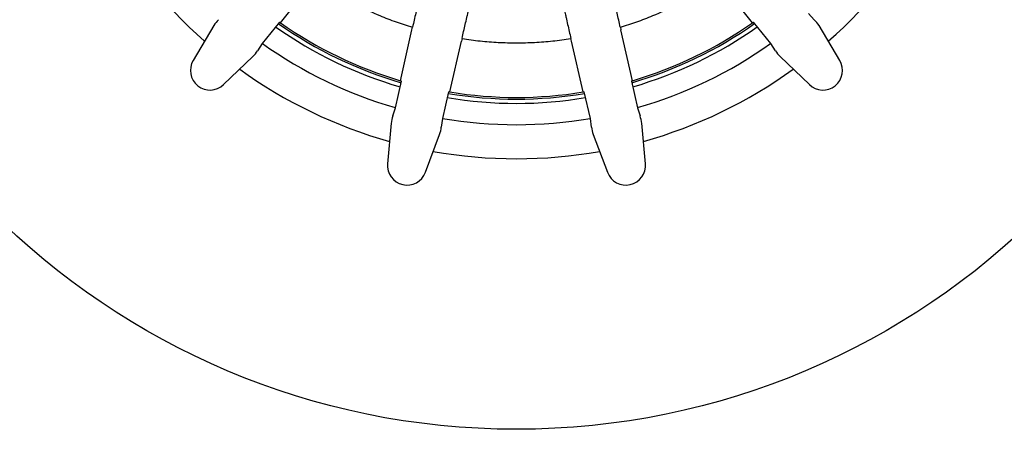
# Model space of a CAD drawing. Units: millimetres. Extents: x 5 to 291, y 5 to 205.
# Drawn here: x 39 to 78, y 130 to 146 of the extents above; entities that cross this region are included whole.
import ezdxf

# ---------------------------------------------------------------- set-up
doc = ezdxf.new("R2010")
doc.units = ezdxf.units.MM

msp = doc.modelspace()

# ---------------------------------------------------------------- linework, layer by layer
at = {"color": 7, "linetype": 'Continuous', "lineweight": 25}
for p, q in [((49.6139, 146.1483), (50.882, 147.7383)), ((68.0992, 146.1483), (66.8311, 147.7383)), ((70.2881, 146.5137), (70.5153, 146.2708)), ((49.5754, 146.1754), (48.9044, 145.334)), ((68.8087, 145.334), (68.1377, 146.1754)), ((47.0121, 146.0405), (46.2003, 144.68)), ((54.3126, 143.8855), (54.7651, 145.8683)), ((54.7651, 145.8683), (54.7842, 145.9734)), ((54.7842, 145.9734), (54.7908, 145.9808)), ((62.9223, 145.9808), (62.9289, 145.9734)), ((62.9289, 145.9734), (62.948, 145.8683)), ((63.4005, 143.8855), (62.948, 145.8683)), ((71.5128, 144.68), (70.701, 146.0405)), ((48.9044, 145.334), (48.7181, 145.0584)), ((56.249, 143.4435), (56.7016, 145.4263)), ((56.7299, 145.5293), (56.7016, 145.4263)), ((56.7273, 145.5389), (56.7299, 145.5293)), ((60.9832, 145.5293), (60.9858, 145.5389)), ((61.0115, 145.4263), (60.9832, 145.5293)), ((61.4641, 143.4435), (61.0115, 145.4263)), ((68.995, 145.0584), (68.8087, 145.334)), ((47.3892, 143.7319), (48.5349, 144.8261)), ((69.1782, 144.8261), (70.324, 143.7319)), ((54.1183, 142.8231), (54.3578, 143.8723)), ((63.3553, 143.8723), (63.5948, 142.8231)), ((56.2025, 143.4512), (55.9631, 142.402)), ((61.75, 142.402), (61.5106, 143.4512)), ((54.019, 142.5056), (54.1183, 142.8231)), ((63.5948, 142.8231), (63.6941, 142.5056)), ((55.9631, 142.402), (55.9148, 142.0729)), ((61.7983, 142.0729), (61.75, 142.402)), ((53.9516, 142.2176), (53.8105, 140.6396)), ((63.9026, 140.6396), (63.7615, 142.2176)), ((55.293, 140.3012), (55.8506, 141.7841)), ((61.8626, 141.7841), (62.4201, 140.3012))]:
    msp.add_line(p, q, dxfattribs=at)
msp.add_circle((58.8566, 159.331), 29.0809, dxfattribs=at)
for centre, radius, start, end in [((58.8566, 159.331), 18.5, 208.43516, 228.7077), ((58.8566, 159.331), 18.5, 311.2923, 331.56484), ((58.8566, 159.331), 16.1667, 234.78356, 253.78787), ((58.8566, 159.331), 16.1, 234.79747, 234.9651), ((58.8566, 159.331), 16.1, 234.9651, 253.60632), ((58.8566, 159.331), 16.1667, 286.21213, 305.21644), ((58.8566, 159.331), 16.1, 286.39368, 305.0349), ((58.8566, 159.331), 16.1, 305.0349, 305.20253), ((58.8566, 159.331), 16.3333, 234.74929, 253.82214), ((58.8566, 159.331), 16.3333, 286.17786, 305.25071), ((58.8566, 159.331), 17.1667, 234.58792, 253.95076), ((58.8566, 159.331), 17.1667, 286.01649, 305.41208), ((46.8592, 144.2868), 0.7673, 149.17801, 313.67913), ((70.8539, 144.2868), 0.7673, 226.32087, 30.82199), ((58.8566, 159.331), 18.5, 234.14944, 254.42198), ((58.8566, 159.331), 18.5, 285.57802, 305.85056), ((58.8566, 159.331), 16.1, 253.60632, 253.77396), ((58.8566, 159.331), 16.1, 286.22604, 286.39368), ((58.8566, 159.331), 16.1, 260.51175, 260.67939), ((58.8566, 159.331), 16.1, 260.67939, 279.32061), ((58.8566, 159.331), 16.1, 279.32061, 279.48825), ((58.8566, 159.331), 16.3333, 260.46357, 279.53643), ((58.8566, 159.331), 16.1667, 260.49784, 279.50216), ((58.8566, 159.331), 17.1667, 260.3022, 279.6978), ((58.8566, 159.331), 18.5, 259.86373, 280.13627), ((54.5748, 140.5712), 0.7673, 174.8923, 339.39341), ((63.1383, 140.5712), 0.7673, 200.60659, 5.1077)]:
    msp.add_arc(centre, radius, start, end, dxfattribs=at)
for centre, major_axis, start_param, end_param in [((47.8621, 145.5444), (0.6349, 0.7961), 1.4192037, 1.7107659), ((69.851, 145.5444), (-0.6349, 0.7961), 4.5724194, 4.8639816), ((47.8621, 145.5444), (0.6349, 0.7961), 4.5724194, 4.8639816), ((69.851, 145.5444), (-0.6349, 0.7961), 1.4192037, 1.7107659), ((54.9327, 142.1393), (0.2266, 0.9927), 1.4192037, 1.7107659), ((62.7804, 142.1393), (-0.2266, 0.9927), 4.5724194, 4.8639816), ((54.9327, 142.1393), (0.2266, 0.9927), 4.5724194, 4.8639816), ((62.7804, 142.1393), (-0.2266, 0.9927), 1.4192037, 1.7107659)]:
    msp.add_ellipse(centre, major_axis=major_axis, ratio=0.9658835, start_param=start_param, end_param=end_param, dxfattribs=at)
for points, knots in [([(55.2784, 148.1173), (55.2547, 148.0133), (55.2076, 147.8068), (55.1474, 147.5433), (55.0978, 147.3258), (55.0579, 147.1512), (55.0251, 147.0072), (55.0002, 146.8982), (54.9836, 146.8257), (54.9589, 146.7171), (54.895, 146.4373), (54.8323, 146.1628), (54.7908, 145.9808)], [0, 0, 0, 0, 0.0269164, 0.0534262, 0.0747943, 0.096168, 0.1176529, 0.1393774, 0.1615143, 0.1842516, 0.4590991, 1, 1, 1, 1]), ([(62.9223, 145.9808), (62.8802, 146.1653), (62.8167, 146.4436), (62.7556, 146.7112), (62.7279, 146.8325), (62.7046, 146.9347), (62.6698, 147.087), (62.6243, 147.2865), (62.5691, 147.5284), (62.5055, 147.8068), (62.4584, 148.0133), (62.4347, 148.1173)], [0, 0, 0, 0, 0.5409321, 0.8157955, 0.8429953, 0.8693787, 0.8952749, 0.9209417, 0.9465707, 0.973082, 1, 1, 1, 1]), ([(50.9522, 147.8188), (51.2232, 147.6406), (51.7652, 147.2843), (52.6229, 146.823), (53.4182, 146.4604), (54.1406, 146.1795), (54.5697, 146.0421), (54.7842, 145.9734)], [0, 0, 0, 0, 0.2278178, 0.4556356, 0.6834535, 0.8417267, 1, 1, 1, 1]), ([(56.7273, 145.5389), (56.7694, 145.7233), (56.8329, 146.0016), (56.8939, 146.2692), (56.9216, 146.3905), (56.945, 146.4927), (56.9797, 146.645), (57.0253, 146.8445), (57.0805, 147.0864), (57.144, 147.3648), (57.1911, 147.5713), (57.2149, 147.6753)], [0, 0, 0, 0, 0.5409321, 0.8157955, 0.8429953, 0.8693787, 0.8952749, 0.9209417, 0.9465707, 0.973082, 1, 1, 1, 1]), ([(60.4982, 147.6753), (60.522, 147.5713), (60.5691, 147.3648), (60.6292, 147.1014), (60.6789, 146.8838), (60.7187, 146.7092), (60.7516, 146.5652), (60.7765, 146.4562), (60.793, 146.3837), (60.8178, 146.2751), (60.8817, 145.9953), (60.9443, 145.7209), (60.9858, 145.5389)], [0, 0, 0, 0, 0.02691645, 0.05342618, 0.07479427, 0.09616802, 0.11765292, 0.13937743, 0.16151429, 0.18425159, 0.45909913, 1, 1, 1, 1]), ([(62.9289, 145.9734), (63.1434, 146.0421), (63.5725, 146.1795), (64.2949, 146.4604), (65.0902, 146.823), (65.9479, 147.2843), (66.4899, 147.6406), (66.7609, 147.8188)], [0, 0, 0, 0, 0.15827329, 0.31654657, 0.54436438, 0.77218219, 1, 1, 1, 1]), ([(56.7299, 145.5293), (56.9649, 145.4966), (57.4349, 145.4312), (58.145, 145.379), (58.8566, 145.3601), (59.5681, 145.379), (60.2782, 145.4312), (60.7482, 145.4966), (60.9832, 145.5293)], [0, 0, 0, 0, 0.1666666, 0.3333332, 0.4999998, 0.66666654, 0.83333327, 1, 1, 1, 1])]:
    msp.add_open_spline(points, degree=3, knots=knots, dxfattribs=at)

doc.saveas('drawing.dxf')
